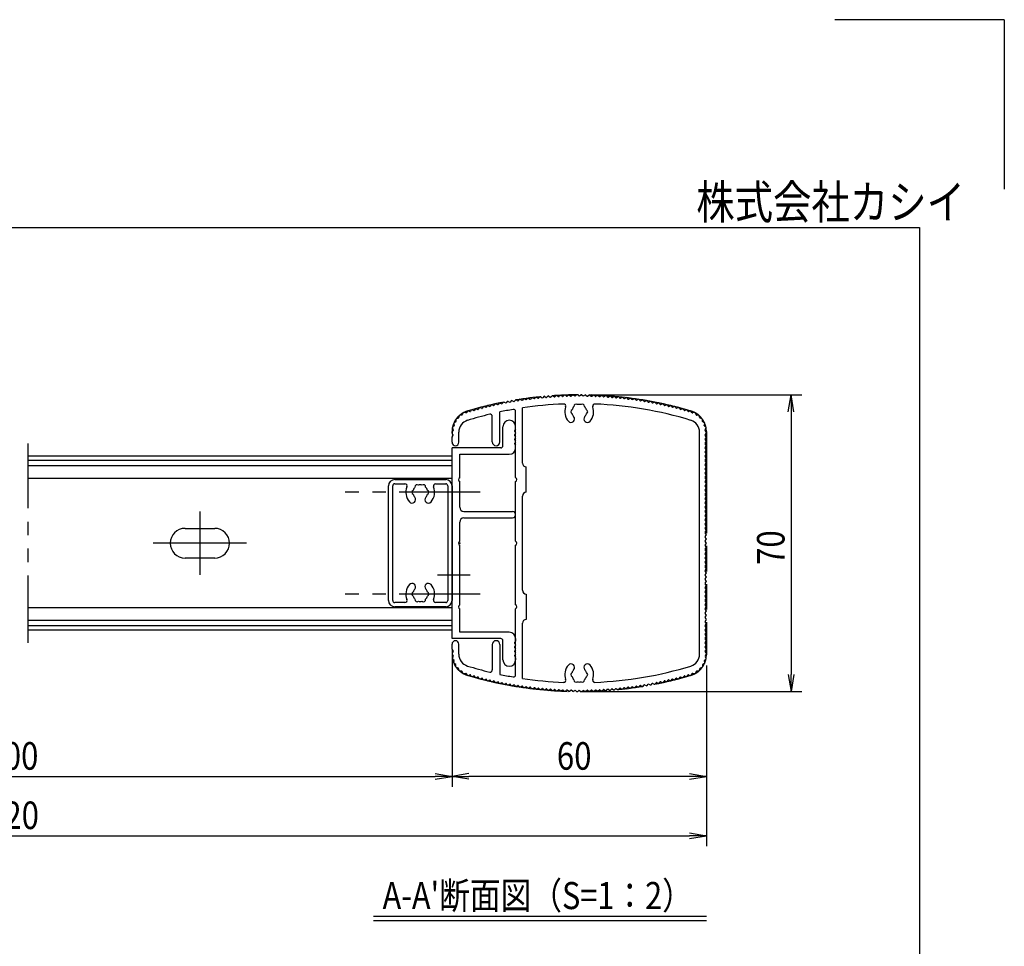
# Model space of a CAD drawing. Extents: x -22486 to 1175, y -5078 to 882.
# Drawn here: x -1148 to 1175, y -1303 to 882 of the extents above; entities that cross this region are included whole.
import ezdxf
from ezdxf.enums import TextEntityAlignment as Align

# ---------------------------------------------------------------- set-up
doc = ezdxf.new("R2010")
doc.units = 0
doc.header["$LTSCALE"] = 20
doc.header["$MEASUREMENT"] = 0
for name, pattern in [('AM_ISO09W050', [22.5, 12, -1.5, 3, -1.5, 3, -1.5]), ('CENTER2', [28.575, 19.05, -3.175, 3.175, -3.175]), ('PHANTOM2', [31.75, 15.875, -3.175, 3.175, -3.175, 3.175, -3.175])]:
    doc.linetypes.add(name, pattern=pattern)
for name, color, linetype in [('AM_0', 7, 'CONTINUOUS'), ('AM_11', 3, 'AM_ISO09W050'), ('AM_5', 3, 'CONTINUOUS'), ('AM_6', 2, 'CONTINUOUS'), ('AM_7', 4, 'CENTER2'), ('AM_BOR', 7, 'CONTINUOUS'), ('CONT_M_4', 4, 'CONTINUOUS'), ('CONT_S_2', 2, 'CONTINUOUS')]:
    doc.layers.add(name, color=color, linetype=linetype)
doc.styles.get("Standard").update_dxf_attribs({"font": 'romans.shx', "width": 0.83, "bigfont": 'extfont.shx'})

msp = doc.modelspace()

# ---------------------------------------------------------------- linework, layer by layer
at = {"layer": 'AM_0'}
for p, q in [((-16.6, -22.2), (-19, -25.1)), ((-14.2, -21.7), (-10.8, -23.4)), ((-7.1, -20.2), (-9.6, -23.1)), ((-4.7, -19.8), (-1.3, -21.5)), ((2.4, -18.4), (-0.1, -21.3)), ((4.8, -18), (8.2, -19.7)), ((11.9, -16.7), (9.4, -19.5)), ((14.4, -16.3), (17.7, -18.1)), ((21.5, -15.1), (18.9, -17.9)), ((23.9, -14.6), (27.2, -16.5)), ((31, -13.5), (28.4, -16.3)), ((33.5, -13.1), (36.8, -15)), ((40.6, -12.1), (38, -14.9)), ((43.1, -11.7), (46.3, -13.7)), ((50.2, -10.8), (47.5, -13.5)), ((52.6, -10.4), (55.9, -12.4)), ((59.8, -9.5), (57.1, -12.2)), ((62.3, -9.2), (65.5, -11.2)), ((69.4, -8.4), (66.7, -11.1)), ((71.9, -8.1), (75.1, -10.2)), ((79, -7.4), (76.3, -10)), ((81.5, -7.1), (84.7, -9.2)), ((88.7, -6.5), (85.9, -9.1)), ((91.1, -6.2), (94.3, -8.3)), ((98.3, -5.6), (95.5, -8.2)), ((100.8, -5.5), (103.9, -7.6)), ((108, -4.9), (105.2, -7.5)), ((110.5, -4.8), (113.6, -6.9)), ((117.6, -4.3), (114.8, -6.8)), ((120.1, -4.2), (123.2, -6.3)), ((127.3, -3.8), (124.4, -6.3)), ((129.8, -3.7), (132.9, -5.9)), ((137, -3.4), (134.1, -5.8)), ((139.5, -3.3), (142.5, -5.5)), ((146.6, -3), (143.7, -5.5)), ((149.1, -3), (152.2, -5.3)), ((156.3, -2.8), (153.4, -5.2)), ((158.8, -2.8), (161.8, -5.1)), ((166, -2.7), (163.1, -5.1)), ((168.5, -2.7), (171.5, -5)), ((172.7, -5), (175.7, -2.7)), ((178.2, -2.7), (181.1, -5.1)), ((182.4, -5.1), (185.4, -2.8)), ((187.9, -2.8), (190.8, -5.2)), ((192, -5.3), (195, -3)), ((197.5, -3), (200.4, -5.5)), ((201.7, -5.5), (204.7, -3.3)), ((207.2, -3.4), (210.1, -5.8)), ((211.3, -5.9), (214.4, -3.7)), ((216.9, -3.8), (219.7, -6.3)), ((221, -6.3), (224.1, -4.2)), ((226.6, -4.3), (229.4, -6.8)), ((230.6, -6.9), (233.7, -4.8)), ((236.2, -4.9), (239, -7.5)), ((240.3, -7.6), (243.4, -5.5)), ((245.9, -5.6), (248.6, -8.2)), ((249.9, -8.3), (253, -6.2)), ((255.5, -6.5), (258.3, -9.1)), ((259.5, -9.2), (262.7, -7.1)), ((265.2, -7.4), (267.9, -10)), ((269.1, -10.2), (272.3, -8.1)), ((274.8, -8.4), (277.5, -11.1)), ((278.7, -11.2), (281.9, -9.2)), ((284.4, -9.5), (287.1, -12.2)), ((288.3, -12.4), (291.5, -10.4)), ((294, -10.8), (296.6, -13.5)), ((297.9, -13.7), (301.1, -11.7)), ((303.6, -12.1), (306.2, -14.9)), ((307.4, -15), (310.7, -13.1)), ((313.2, -13.5), (315.7, -16.3)), ((317, -16.5), (320.3, -14.6)), ((322.7, -15.1), (325.3, -17.9)), ((326.5, -18.1), (329.8, -16.3)), ((332.3, -16.7), (334.8, -19.5)), ((336, -19.7), (339.4, -18)), ((341.8, -18.4), (344.3, -21.3)), ((345.5, -21.5), (348.9, -19.8)), ((351.3, -20.2), (353.8, -23.1)), ((355, -23.4), (358.4, -21.7)), ((360.8, -22.2), (363.2, -25.1)), ((-102.2, -45.5), (-104.2, -49.6)), ((-95.7, -45.1), (-100.1, -44.4)), ((-91.6, -41), (-94.7, -44.7)), ((-89.3, -40.4), (-85.8, -41.8)), ((-82.4, -38.4), (-84.6, -41.5)), ((-80, -37.7), (-76.5, -39.2)), ((-73.1, -35.8), (-75.3, -38.9)), ((-70.7, -35.1), (-67.2, -36.6)), ((-63.7, -33.3), (-66, -36.3)), ((-61.3, -32.6), (-57.9, -34.2)), ((-54.4, -30.9), (-56.7, -33.9)), ((-51.9, -30.2), (-48.5, -31.8)), ((-45, -28.5), (-47.3, -31.5)), ((-42.5, -28), (-39.1, -29.6)), ((-35.5, -26.3), (-37.9, -29.3)), ((-33.1, -25.8), (-29.7, -27.4)), ((-26.1, -24.2), (-28.5, -27.1)), ((-23.7, -23.7), (-20.3, -25.3)), ((-14.9, -113.3), (-14.9, -42.8)), ((22.1, -197.7), (22.1, -41.7)), ((38.1, -163.3), (38.1, -33.2)), ((364.4, -25.3), (367.8, -23.7)), ((370.3, -24.2), (372.7, -27.1)), ((373.9, -27.4), (377.3, -25.8)), ((379.7, -26.3), (382.1, -29.3)), ((383.3, -29.6), (386.7, -28)), ((389.1, -28.5), (391.5, -31.5)), ((392.7, -31.8), (396.1, -30.2)), ((398.5, -30.9), (400.8, -33.9)), ((402, -34.2), (405.5, -32.6)), ((407.9, -33.3), (410.2, -36.3)), ((411.4, -36.6), (414.9, -35.1)), ((417.3, -35.8), (419.5, -38.9)), ((420.7, -39.2), (424.2, -37.7)), ((426.6, -38.4), (428.8, -41.5)), ((430, -41.8), (433.5, -40.4)), ((438.9, -44.7), (435.8, -41)), ((444.3, -44.4), (439.8, -45.1)), ((448.4, -49.6), (446.4, -45.5)), ((-119.2, -66), (-123.1, -68.3)), ((-118.7, -60.5), (-118.7, -65.1)), ((-113, -57.3), (-117.3, -58.6)), ((-111.4, -52.1), (-112.3, -56.5)), ((-105, -50.2), (-109.5, -50.5)), ((-32.9, -113.3), (-32.9, -53.1)), ((453.7, -50.5), (449.2, -50.2)), ((456.5, -56.5), (455.5, -52.1)), ((461.5, -58.6), (457.2, -57.3)), ((462.9, -65.1), (462.9, -60.5)), ((467.3, -68.3), (463.4, -66)), ((-127.7, -91.3), (-124.9, -86.3)), ((-127, -81.3), (-124.9, -85.4)), ((-123.2, -75.8), (-126.5, -78.9)), ((-124, -70.5), (-123, -74.9)), ((-111.9, -114.3), (-111.9, -90.2)), ((-7.9, -122.5), (-7.9, -77.5)), ((21.7, -83.7), (19.3, -86.9)), ((19.3, -88.1), (21.7, -91.3)), ((22.1, -82.5), (22.1, -77.5)), ((456.1, -614.3), (456.1, -90.2)), ((467.1, -74.9), (468.2, -70.5)), ((470.7, -78.9), (467.4, -75.8)), ((469.1, -85.4), (471.2, -81.3)), ((471.9, -91.3), (469.1, -86.3)), ((-127.9, -114.3), (-127.9, -102.3)), ((-125.1, -96.7), (-127.5, -93.5)), ((-127.5, -101.1), (-125.1, -97.9)), ((21.7, -93.7), (19.3, -96.9)), ((19.3, -98.1), (21.7, -101.3)), ((21.7, -103.7), (19.3, -106.9)), ((19.3, -108.1), (21.7, -111.3)), ((21.7, -113.7), (19.3, -116.9)), ((469.3, -96.7), (471.7, -93.5)), ((471.7, -101.1), (469.3, -97.9)), ((469.3, -106.7), (471.7, -103.5)), ((471.7, -111.1), (469.3, -107.9)), ((469.3, -116.7), (471.7, -113.5)), ((-127.9, -577.5), (-127.9, -127.5)), ((-12.9, -127.5), (-127.9, -127.5)), ((19.3, -118.1), (21.7, -121.3)), ((22.1, -127.5), (22.1, -122.5)), ((471.7, -121.1), (469.3, -117.9)), ((469.3, -126.7), (471.7, -123.5)), ((471.7, -131.1), (469.3, -127.9)), ((469.3, -136.7), (471.7, -133.5)), ((471.7, -141.1), (469.3, -137.9)), ((-127.9, -147.3), (-1127.9, -147.3)), ((-127.9, -157.3), (-1127.9, -157.3)), ((-109.9, -142.5), (7.1, -142.5)), ((-109.9, -197.9), (-109.9, -142.5)), ((469.3, -146.7), (471.7, -143.5)), ((471.7, -151.1), (469.3, -147.9)), ((469.3, -156.7), (471.7, -153.5)), ((471.7, -161.1), (469.3, -157.9)), ((47.1, -232.3), (47.1, -172.3)), ((469.3, -166.7), (471.7, -163.5)), ((471.7, -171.1), (469.3, -167.9)), ((469.3, -176.7), (471.7, -173.5)), ((471.7, -181.1), (469.3, -177.9)), ((469.3, -186.7), (471.7, -183.5)), ((-262.9, -202.3), (-142.9, -202.3)), ((-109.9, -267.5), (-109.9, -207)), ((22.1, -347.7), (22.1, -206.8)), ((471.7, -191.1), (469.3, -187.9)), ((469.3, -196.7), (471.7, -193.5)), ((471.7, -201.1), (469.3, -197.9)), ((469.3, -206.7), (471.7, -203.5)), ((471.7, -211.1), (469.3, -207.9)), ((-277.9, -487.3), (-277.9, -217.3)), ((-267.9, -487.3), (-267.9, -217.3)), ((-262.9, -212.3), (-238.9, -212.3)), ((-166.9, -212.3), (-142.9, -212.3)), ((-137.9, -217.3), (-137.9, -487.3)), ((-127.9, -217.3), (-127.9, -487.3)), ((469.3, -216.7), (471.7, -213.5)), ((471.7, -221.1), (469.3, -217.9)), ((469.3, -226.7), (471.7, -223.5)), ((471.7, -231.1), (469.3, -227.9)), ((38.1, -463.3), (38.1, -241.3)), ((469.3, -236.7), (471.7, -233.5)), ((471.7, -241.1), (469.3, -237.9)), ((469.3, -246.7), (471.7, -243.5)), ((471.7, -251.1), (469.3, -247.9)), ((469.3, -256.7), (471.7, -253.5)), ((-99.9, -277.5), (14.6, -277.5)), ((471.7, -261.1), (469.3, -257.9)), ((469.3, -266.7), (471.7, -263.5)), ((471.7, -271.1), (469.3, -267.9)), ((469.3, -276.7), (471.7, -273.5)), ((471.7, -281.1), (469.3, -277.9)), ((-99.9, -292.5), (14.6, -292.5)), ((469.3, -286.7), (471.7, -283.5)), ((471.7, -291.1), (469.3, -287.9)), ((469.3, -296.7), (471.7, -293.5)), ((471.7, -301.1), (469.3, -297.9)), ((-757.9, -317.3), (-687.9, -317.3)), ((-109.9, -347.9), (-109.9, -302.5)), ((469.3, -306.7), (471.7, -303.5)), ((471.7, -311.1), (469.3, -307.9)), ((469.3, -316.7), (471.7, -313.5)), ((471.7, -321.1), (469.3, -317.9)), ((469.3, -326.7), (471.7, -323.5)), ((471.7, -331.1), (469.3, -327.9)), ((469.3, -336.7), (471.7, -333.5)), ((471.7, -341.1), (469.3, -337.9)), ((469.3, -346.7), (471.7, -343.5)), ((471.7, -351.1), (469.3, -347.9)), ((-109.9, -497.9), (-109.9, -357)), ((22.1, -497.7), (22.1, -356.8)), ((469.3, -356.7), (471.7, -353.5)), ((471.7, -361.1), (469.3, -357.9)), ((469.3, -366.7), (471.7, -363.5)), ((471.7, -371.1), (469.3, -367.9)), ((-687.9, -387.3), (-757.9, -387.3)), ((469.3, -376.7), (471.7, -373.5)), ((471.7, -381.1), (469.3, -377.9)), ((469.3, -386.7), (471.7, -383.5)), ((471.7, -391.1), (469.3, -387.9)), ((469.3, -396.7), (471.7, -393.5)), ((471.7, -401.1), (469.3, -397.9)), ((469.3, -406.7), (471.7, -403.5)), ((471.7, -411.1), (469.3, -407.9)), ((469.3, -416.7), (471.7, -413.5)), ((471.7, -421.1), (469.3, -417.9)), ((469.3, -426.7), (471.7, -423.5)), ((471.7, -431.1), (469.3, -427.9)), ((469.3, -436.7), (471.7, -433.5)), ((471.7, -441.1), (469.3, -437.9)), ((469.3, -446.7), (471.7, -443.5)), ((471.7, -451.1), (469.3, -447.9)), ((469.3, -456.7), (471.7, -453.5)), ((471.7, -461.1), (469.3, -457.9)), ((469.3, -466.7), (471.7, -463.5)), ((47.1, -472.3), (47.1, -532.3)), ((471.7, -471.1), (469.3, -467.9)), ((469.3, -476.7), (471.7, -473.5)), ((471.7, -481.1), (469.3, -477.9)), ((469.3, -486.7), (471.7, -483.5)), ((-238.9, -492.3), (-262.9, -492.3)), ((-142.9, -502.3), (-262.9, -502.3)), ((-142.9, -492.3), (-166.9, -492.3)), ((-109.9, -562.5), (-109.9, -507)), ((22.1, -662.8), (22.1, -506.8)), ((471.7, -491.1), (469.3, -487.9)), ((469.3, -496.7), (471.7, -493.5)), ((471.7, -501.1), (469.3, -497.9)), ((469.3, -506.7), (471.7, -503.5)), ((471.7, -511.1), (469.3, -507.9)), ((469.3, -516.7), (471.7, -513.5)), ((471.7, -521.1), (469.3, -517.9)), ((469.3, -526.7), (471.7, -523.5)), ((471.7, -531.1), (469.3, -527.9)), ((469.3, -536.7), (471.7, -533.5)), ((-127.9, -547.3), (-1127.9, -547.3)), ((-127.9, -557.3), (-1127.9, -557.3)), ((38.1, -671.3), (38.1, -541.3)), ((471.7, -541.1), (469.3, -537.9)), ((469.3, -546.7), (471.7, -543.5)), ((471.7, -551.1), (469.3, -547.9)), ((469.3, -556.7), (471.7, -553.5)), ((-12.9, -577.5), (-127.9, -577.5)), ((7.1, -562.5), (-109.9, -562.5)), ((22.1, -577.5), (22.1, -582.5)), ((471.7, -561.1), (469.3, -557.9)), ((469.3, -566.7), (471.7, -563.5)), ((471.7, -571.1), (469.3, -567.9)), ((469.3, -576.7), (471.7, -573.5)), ((471.7, -581.1), (469.3, -577.9)), ((-127.9, -602.3), (-127.9, -590.3)), ((-127.5, -603.5), (-125.1, -606.7)), ((-111.9, -614.3), (-111.9, -590.3)), ((-32.9, -591.3), (-32.9, -651.4)), ((-14.9, -591.3), (-14.9, -661.7)), ((-7.9, -627.5), (-7.9, -582.5)), ((21.7, -583.7), (19.3, -586.9)), ((19.3, -588.1), (21.7, -591.3)), ((21.7, -593.7), (19.3, -596.9)), ((19.3, -598.1), (21.7, -601.3)), ((21.7, -603.7), (19.3, -606.9)), ((469.3, -586.7), (471.7, -583.5)), ((471.7, -591.1), (469.3, -587.9)), ((469.3, -596.7), (471.7, -593.5)), ((471.7, -601.1), (469.3, -597.9)), ((469.3, -606.7), (471.7, -603.5)), ((-127.7, -613.2), (-124.9, -618.2)), ((-125.1, -607.9), (-127.5, -611.1)), ((-127, -623.2), (-124.9, -619.2)), ((-123.2, -628.7), (-126.5, -625.6)), ((19.3, -608.1), (21.7, -611.3)), ((21.7, -613.7), (19.3, -616.9)), ((19.3, -618.1), (21.7, -621.3)), ((22.1, -622.5), (22.1, -627.5)), ((470.7, -625.6), (467.4, -628.7)), ((471.9, -613.2), (469.1, -618.2)), ((469.1, -619.2), (471.2, -623.2)), ((471.7, -611.1), (469.3, -607.9)), ((-124, -634.1), (-123, -629.7)), ((-119.2, -638.6), (-123.1, -636.3)), ((-118.7, -644), (-118.7, -639.4)), ((-113, -647.3), (-117.3, -645.9)), ((-111.4, -652.4), (-112.3, -648)), ((456.5, -648), (455.5, -652.4)), ((461.5, -645.9), (457.2, -647.3)), ((462.9, -639.4), (462.9, -644)), ((467.3, -636.3), (463.4, -638.6)), ((467.1, -629.7), (468.2, -634.1)), ((-105, -654.3), (-109.5, -654)), ((-102.2, -659), (-104.2, -654.9)), ((-95.7, -659.5), (-100.1, -660.1)), ((-91.6, -663.5), (-94.7, -659.8)), ((-89.3, -664.1), (-85.8, -662.7)), ((-82.4, -666.1), (-84.6, -663)), ((-80, -666.8), (-76.5, -665.3)), ((-73.1, -668.7), (-75.3, -665.7)), ((-70.7, -669.4), (-67.2, -667.9)), ((-63.7, -671.2), (-66, -668.2)), ((-61.3, -671.9), (-57.9, -670.4)), ((-54.4, -673.7), (-56.7, -670.7)), ((-51.9, -674.3), (-48.5, -672.7)), ((-45, -676), (-47.3, -673)), ((389.1, -676), (391.5, -673)), ((392.7, -672.7), (396.1, -674.3)), ((398.5, -673.7), (400.8, -670.7)), ((402, -670.4), (405.5, -671.9)), ((407.9, -671.2), (410.2, -668.2)), ((411.4, -667.9), (414.9, -669.4)), ((417.3, -668.7), (419.5, -665.7)), ((420.7, -665.3), (424.2, -666.8)), ((426.6, -666.1), (428.8, -663)), ((430, -662.7), (433.5, -664.1)), ((438.9, -659.8), (435.8, -663.5)), ((444.3, -660.1), (439.8, -659.5)), ((448.4, -654.9), (446.4, -659)), ((453.7, -654), (449.2, -654.3)), ((-42.5, -676.6), (-39.1, -675)), ((-35.5, -678.2), (-37.9, -675.3)), ((-33.1, -678.8), (-29.7, -677.1)), ((-26.1, -680.3), (-28.5, -677.4)), ((-23.7, -680.9), (-20.3, -679.2)), ((-16.6, -682.4), (-19, -679.5)), ((-14.2, -682.9), (-10.8, -681.2)), ((-7.1, -684.3), (-9.6, -681.4)), ((-4.7, -684.8), (-1.3, -683)), ((2.4, -686.1), (-0.1, -683.3)), ((4.8, -686.6), (8.2, -684.8)), ((11.9, -687.8), (9.4, -685)), ((14.4, -688.3), (17.7, -686.5)), ((21.5, -689.5), (18.9, -686.7)), ((23.9, -689.9), (27.2, -688)), ((31, -691), (28.4, -688.2)), ((33.5, -691.4), (36.8, -689.5)), ((40.6, -692.4), (38, -689.7)), ((43.1, -692.8), (46.3, -690.9)), ((50.2, -693.8), (47.5, -691)), ((52.6, -694.1), (55.9, -692.1)), ((59.8, -695), (57.1, -692.3)), ((62.3, -695.3), (65.5, -693.3)), ((69.4, -696.1), (66.7, -693.4)), ((71.9, -696.4), (75.1, -694.4)), ((79, -697.1), (76.3, -694.5)), ((81.5, -697.4), (84.7, -695.3)), ((88.7, -698.1), (85.9, -695.4)), ((91.1, -698.3), (94.3, -696.2)), ((98.3, -698.9), (95.5, -696.3)), ((245.9, -698.9), (248.6, -696.3)), ((249.9, -696.2), (253, -698.3)), ((255.5, -698.1), (258.3, -695.4)), ((259.5, -695.3), (262.7, -697.4)), ((265.2, -697.1), (267.9, -694.5)), ((269.1, -694.4), (272.3, -696.4)), ((274.8, -696.1), (277.5, -693.4)), ((278.7, -693.3), (281.9, -695.3)), ((284.4, -695), (287.1, -692.3)), ((288.3, -692.1), (291.5, -694.1)), ((294, -693.8), (296.6, -691)), ((297.9, -690.9), (301.1, -692.8)), ((303.6, -692.4), (306.2, -689.7)), ((307.4, -689.5), (310.7, -691.4)), ((313.2, -691), (315.7, -688.2)), ((317, -688), (320.3, -689.9)), ((322.7, -689.5), (325.3, -686.7)), ((326.5, -686.5), (329.8, -688.3)), ((332.3, -687.8), (334.8, -685)), ((336, -684.8), (339.4, -686.6)), ((341.8, -686.1), (344.3, -683.3)), ((345.5, -683), (348.9, -684.8)), ((351.3, -684.3), (353.8, -681.4)), ((355, -681.2), (358.4, -682.9)), ((360.8, -682.4), (363.2, -679.5)), ((364.4, -679.2), (367.8, -680.9)), ((370.3, -680.3), (372.7, -677.4)), ((373.9, -677.1), (377.3, -678.8)), ((379.7, -678.2), (382.1, -675.3)), ((383.3, -675), (386.7, -676.6)), ((100.8, -699.1), (103.9, -697)), ((108, -699.6), (105.2, -697)), ((110.5, -699.8), (113.6, -697.6)), ((117.6, -700.2), (114.8, -697.7)), ((120.1, -700.4), (123.2, -698.2)), ((127.3, -700.7), (124.4, -698.2)), ((129.8, -700.9), (132.9, -698.6)), ((137, -701.2), (134.1, -698.7)), ((139.5, -701.3), (142.5, -699)), ((146.6, -701.5), (143.7, -699)), ((149.1, -701.5), (152.2, -699.3)), ((156.3, -701.7), (153.4, -699.3)), ((158.8, -701.7), (161.8, -699.4)), ((166, -701.8), (163.1, -699.4)), ((168.5, -701.8), (171.5, -699.5)), ((172.7, -699.5), (175.7, -701.8)), ((178.2, -701.8), (181.1, -699.4)), ((182.4, -699.4), (185.4, -701.7)), ((187.9, -701.7), (190.8, -699.3)), ((192, -699.3), (195, -701.5)), ((197.5, -701.5), (200.4, -699)), ((201.7, -699), (204.7, -701.3)), ((207.2, -701.2), (210.1, -698.7)), ((211.3, -698.6), (214.4, -700.9)), ((216.9, -700.7), (219.7, -698.2)), ((221, -698.2), (224.1, -700.4)), ((226.6, -700.2), (229.4, -697.7)), ((230.6, -697.6), (233.7, -699.8)), ((236.2, -699.6), (239, -697)), ((240.3, -697), (243.4, -699.1))]:
    msp.add_line(p, q, dxfattribs=at)
for centre, radius, start, end in [((-15.1, -23.4), 2, 63.1786, 140.2214), ((-10.3, -22.5), 1, 243.1786, 319.6214), ((-5.6, -21.5), 2, 62.5786, 139.6214), ((-0.9, -20.6), 1, 242.5786, 319.0214), ((3.9, -19.7), 2, 61.9786, 139.0214), ((8.6, -18.9), 1, 241.9786, 318.4214), ((13.4, -18), 2, 61.3786, 138.4214), ((18.2, -17.2), 1, 241.3786, 317.8214), ((22.9, -16.4), 2, 60.7786, 137.8214), ((27.7, -15.6), 1, 240.7786, 317.2214), ((32.5, -14.9), 2, 60.1786, 137.2214), ((37.3, -14.2), 1, 240.1786, 316.6214), ((42, -13.5), 2, 59.5786, 136.6214), ((46.8, -12.8), 1, 239.5786, 316.0214), ((51.6, -12.2), 2, 58.9786, 136.0214), ((56.4, -11.5), 1, 238.9786, 315.4214), ((61.2, -10.9), 2, 58.3786, 135.4214), ((66, -10.4), 1, 238.3786, 314.8214), ((70.8, -9.8), 2, 57.7786, 134.8214), ((75.6, -9.3), 1, 237.7786, 314.2214), ((80.4, -8.8), 2, 57.1786, 134.2214), ((85.2, -8.4), 1, 237.1786, 313.6214), ((90, -7.9), 2, 56.5786, 133.6214), ((94.9, -7.5), 1, 236.5786, 313.0214), ((99.7, -7.1), 2, 55.9786, 133.0214), ((104.5, -6.7), 1, 235.9786, 312.4214), ((109.3, -6.4), 2, 55.3786, 132.4214), ((114.1, -6.1), 1, 235.3786, 311.8214), ((119, -5.8), 2, 54.7786, 131.8214), ((123.8, -5.5), 1, 234.7786, 311.2214), ((128.6, -5.3), 2, 54.1786, 131.2214), ((133.4, -5.1), 1, 234.1786, 310.6214), ((138.3, -4.9), 2, 53.5786, 130.6214), ((143.1, -4.7), 1, 233.5786, 310.0214), ((147.9, -4.6), 2, 52.9786, 130.0214), ((152.8, -4.5), 1, 232.9786, 309.4214), ((157.6, -4.4), 2, 52.3786, 129.4214), ((162.4, -4.3), 1, 232.3786, 308.8214), ((167.3, -4.3), 2, 51.7786, 128.8214), ((172.1, -4.3), 1, 231.7786, 308.2214), ((176.9, -4.3), 2, 51.1786, 128.2214), ((181.8, -4.3), 1, 231.1786, 307.6214), ((186.6, -4.4), 2, 50.5786, 127.6214), ((191.4, -4.5), 1, 230.5786, 307.0214), ((196.3, -4.6), 2, 49.9786, 127.0214), ((201.1, -4.7), 1, 229.9786, 306.4214), ((205.9, -4.9), 2, 49.3786, 126.4214), ((210.7, -5.1), 1, 229.3786, 305.8214), ((215.6, -5.3), 2, 48.7786, 125.8214), ((220.4, -5.5), 1, 228.7786, 305.2214), ((225.2, -5.8), 2, 48.1786, 125.2214), ((230, -6.1), 1, 228.1786, 304.6214), ((234.9, -6.4), 2, 47.5786, 124.6214), ((239.7, -6.7), 1, 227.5786, 304.0214), ((244.5, -7.1), 2, 46.9786, 124.0214), ((249.3, -7.5), 1, 226.9786, 303.4214), ((254.1, -7.9), 2, 46.3786, 123.4214), ((259, -8.4), 1, 226.3786, 302.8214), ((263.8, -8.8), 2, 45.7786, 122.8214), ((268.6, -9.3), 1, 225.7786, 302.2214), ((273.4, -9.8), 2, 45.1786, 122.2214), ((278.2, -10.4), 1, 225.1786, 301.6214), ((283, -10.9), 2, 44.5786, 121.6214), ((287.8, -11.5), 1, 224.5786, 301.0214), ((292.6, -12.2), 2, 43.9786, 121.0214), ((297.4, -12.8), 1, 223.9786, 300.4214), ((302.1, -13.5), 2, 43.3786, 120.4214), ((306.9, -14.2), 1, 223.3786, 299.8214), ((311.7, -14.9), 2, 42.7786, 119.8214), ((316.5, -15.6), 1, 222.7786, 299.2214), ((321.3, -16.4), 2, 42.1786, 119.2214), ((326, -17.2), 1, 222.1786, 298.6214), ((330.8, -18), 2, 41.5786, 118.6214), ((335.5, -18.9), 1, 221.5786, 298.0214), ((340.3, -19.7), 2, 40.9786, 118.0214), ((345, -20.6), 1, 220.9786, 297.4214), ((349.8, -21.5), 2, 40.3786, 117.4214), ((354.5, -22.5), 1, 220.3786, 296.8214), ((359.3, -23.4), 2, 39.7786, 116.8214), ((-100.4, -46.4), 2, 81.2995, 154.7005), ((-95.5, -44.1), 1, 261.2995, 319.865), ((-90.1, -42.3), 2, 67.9786, 139.865), ((-85.4, -40.9), 1, 247.9786, 324.4214), ((-80.8, -39.6), 2, 67.3786, 144.4214), ((-76.1, -38.3), 1, 247.3786, 323.8214), ((-71.5, -37), 2, 66.7786, 143.8214), ((-66.8, -35.7), 1, 246.7786, 323.2214), ((-62.1, -34.5), 2, 66.1786, 143.2214), ((-57.4, -33.3), 1, 246.1786, 322.6214), ((-52.8, -32.1), 2, 65.5786, 142.6214), ((-48.1, -30.9), 1, 245.5786, 322.0214), ((-43.4, -29.8), 2, 64.9786, 142.0214), ((-38.7, -28.6), 1, 244.9786, 321.4214), ((-34, -27.6), 2, 64.3786, 141.4214), ((-29.3, -26.5), 1, 244.3786, 320.8214), ((-24.5, -25.4), 2, 63.7786, 140.8214), ((-19.8, -24.4), 1, 243.7786, 320.2214), ((172.1, -927.3), 904, 99.9282, 101.9383), ((17.1, -41.7), 5, 0, 99.9282), ((172.1, -927.3), 904, 92.3383, 98.5244), ((135.4, -29), 5, 340.1365, 92.3383), ((172.1, -42.3), 34, 160.1365, 221.3136), ((157.1, -42.3), 5, 112.0243, 247.9757), ((172.1, -42.3), 17.5, 135.3589, 164.6411), ((164.6, -29.3), 5, 52.0243, 187.9757), ((172.1, -42.3), 17.5, 75.3589, 104.6411), ((179.6, -29.3), 5, 352.0243, 127.9757), ((172.1, -42.3), 17.5, 15.3589, 44.6411), ((187.1, -42.3), 5, 292.0243, 67.9757), ((172.1, -42.3), 34, 318.6864, 19.8635), ((208.8, -29), 5, 87.6617, 199.8635), ((172.1, -927.3), 904, 73.0565, 87.6617), ((364, -24.4), 1, 219.7786, 296.2214), ((368.7, -25.4), 2, 39.1786, 116.2214), ((373.4, -26.5), 1, 219.1786, 295.6214), ((378.2, -27.6), 2, 38.5786, 115.6214), ((382.9, -28.6), 1, 218.5786, 295.0214), ((387.6, -29.8), 2, 37.9786, 115.0214), ((392.3, -30.9), 1, 217.9786, 294.4214), ((396.9, -32.1), 2, 37.3786, 114.4214), ((401.6, -33.3), 1, 217.3786, 293.8214), ((406.3, -34.5), 2, 36.7786, 113.8214), ((411, -35.7), 1, 216.7786, 293.2214), ((415.6, -37), 2, 36.1786, 113.2214), ((420.3, -38.3), 1, 216.1786, 292.6214), ((425, -39.6), 2, 35.5786, 112.6214), ((429.6, -40.9), 1, 215.5786, 292.0214), ((434.2, -42.3), 2, 40.135, 112.0214), ((439.7, -44.1), 1, 220.135, 278.7005), ((444.6, -46.4), 2, 25.2995, 98.7005), ((-122.1, -70), 2, 120.2995, 193.7005), ((-119.7, -65.1), 1, 300.2995, 0.7005), ((-116.7, -60.5), 2, 107.2995, 180.7005), ((-113.3, -56.3), 1, 287.2995, 347.7005), ((-82.9, -90.2), 29, 106.9435, 180), ((-109.4, -52.5), 2, 94.2995, 167.7005), ((-105.1, -49.2), 1, 274.2995, 334.7005), ((172.1, -927.3), 904, 103.5087, 106.9435), ((-37.9, -53.1), 5, 0, 103.5087), ((7.1, -77.5), 15, 0, 180), ((152.8, -59.3), 8.25, 221.3136, 41.3136), ((172.1, -42.3), 17.5, 195.3589, 221.3136), ((191.4, -59.3), 8.25, 138.6864, 318.6864), ((172.1, -42.3), 17.5, 318.6864, 344.6411), ((427.1, -90.2), 29, 0, 73.0565), ((449.3, -49.2), 1, 205.2995, 265.7005), ((453.6, -52.5), 2, 12.2995, 85.7005), ((457.5, -56.3), 1, 192.2995, 252.7005), ((460.9, -60.5), 2, 359.2995, 72.7005), ((463.9, -65.1), 1, 179.2995, 239.7005), ((466.3, -70), 2, 346.2995, 59.7005), ((-125.9, -92.3), 2, 151.5178, 216.8699), ((-125.2, -80.4), 2, 133.2995, 206.7005), ((-125.8, -85.8), 1, 331.5178, 26.7005), ((-123.9, -75.1), 1, 313.2995, 13.7005), ((20.1, -87.5), 1, 143.1301, 216.8699), ((20.1, -82.5), 2, 323.1301, 0), ((20.1, -92.5), 2, 323.1301, 36.8699), ((468.1, -75.1), 1, 166.2995, 226.7005), ((470, -85.8), 1, 153.2995, 208.4822), ((469.4, -80.4), 2, 333.2995, 46.7005), ((470.1, -92.3), 2, 323.1301, 28.4822), ((-125.9, -102.3), 2, 143.1301, 180), ((-119.9, -114.3), 8, 180, 0), ((-125.9, -97.3), 1, 323.1301, 36.8699), ((-23.9, -113.3), 9, 180, 0), ((20.1, -97.5), 1, 143.1301, 216.8699), ((20.1, -107.5), 1, 143.1301, 216.8699), ((20.1, -102.5), 2, 323.1301, 36.8699), ((20.1, -112.5), 2, 323.1301, 36.8699), ((470.1, -97.3), 1, 143.1301, 216.8699), ((470.1, -107.3), 1, 143.1301, 216.8699), ((470.1, -102.3), 2, 323.1301, 36.8699), ((470.1, -112.3), 2, 323.1301, 36.8699), ((-12.9, -122.5), 5, 270, 0), ((7.1, -127.5), 15, 270, 0), ((20.1, -117.5), 1, 143.1301, 216.8699), ((20.1, -122.5), 2, 0, 36.8699), ((470.1, -117.3), 1, 143.1301, 216.8699), ((470.1, -127.3), 1, 143.1301, 216.8699), ((470.1, -137.3), 1, 143.1301, 216.8699), ((470.1, -122.3), 2, 323.1301, 36.8699), ((470.1, -132.3), 2, 323.1301, 36.8699), ((470.1, -147.3), 1, 143.1301, 216.8699), ((470.1, -157.3), 1, 143.1301, 216.8699), ((470.1, -142.3), 2, 323.1301, 36.8699), ((470.1, -152.3), 2, 323.1301, 36.8699), ((470.1, -162.3), 2, 323.1301, 36.8699), ((47.1, -163.3), 9, 180, 270), ((470.1, -167.3), 1, 143.1301, 216.8699), ((470.1, -177.3), 1, 143.1301, 216.8699), ((470.1, -172.3), 2, 323.1301, 36.8699), ((470.1, -182.3), 2, 323.1301, 36.8699), ((-262.9, -217.3), 15, 90, 180), ((-142.9, -217.3), 15, 0, 90), ((-107.9, -202.5), 5, 113.5782, 246.4218), ((20.1, -202.3), 5, 293.5782, 66.4218), ((470.1, -187.3), 1, 143.1301, 216.8699), ((470.1, -197.3), 1, 143.1301, 216.8699), ((470.1, -207.3), 1, 143.1301, 216.8699), ((470.1, -192.3), 2, 323.1301, 36.8699), ((470.1, -202.3), 2, 323.1301, 36.8699), ((-262.9, -217.3), 5, 90, 180), ((-238.9, -217.3), 5, 337.3801, 90), ((-202.9, -232.3), 34, 157.3801, 221.3136), ((-217.9, -232.3), 5, 112.0243, 247.9757), ((-202.9, -232.3), 17.5, 135.3589, 164.6411), ((-210.4, -219.3), 5, 52.0243, 187.9757), ((-202.9, -232.3), 17.5, 75.3589, 104.6411), ((-195.4, -219.3), 5, 352.0243, 127.9757), ((-202.9, -232.3), 17.5, 15.3589, 44.6411), ((-187.9, -232.3), 5, 292.0243, 67.9757), ((-202.9, -232.3), 34, 318.6864, 22.6199), ((-166.9, -217.3), 5, 90, 202.6199), ((-142.9, -217.3), 5, 0, 90), ((47.1, -241.3), 9, 90, 180), ((470.1, -217.3), 1, 143.1301, 216.8699), ((470.1, -227.3), 1, 143.1301, 216.8699), ((470.1, -212.3), 2, 323.1301, 36.8699), ((470.1, -222.3), 2, 323.1301, 36.8699), ((470.1, -232.3), 2, 323.1301, 36.8699), ((-222.2, -249.3), 8.25, 221.3136, 41.3136), ((-202.9, -232.3), 17.5, 195.3589, 221.3136), ((-183.6, -249.3), 8.25, 138.6864, 318.6864), ((-202.9, -232.3), 17.5, 318.6864, 344.6411), ((470.1, -237.3), 1, 143.1301, 216.8699), ((470.1, -247.3), 1, 143.1301, 216.8699), ((470.1, -242.3), 2, 323.1301, 36.8699), ((470.1, -252.3), 2, 323.1301, 36.8699), ((-99.9, -267.5), 10, 180, 270), ((14.6, -285), 7.5, 270, 90), ((470.1, -257.3), 1, 143.1301, 216.8699), ((470.1, -267.3), 1, 143.1301, 216.8699), ((470.1, -277.3), 1, 143.1301, 216.8699), ((470.1, -262.3), 2, 323.1301, 36.8699), ((470.1, -272.3), 2, 323.1301, 36.8699), ((-99.9, -302.5), 10, 90, 180), ((470.1, -287.3), 1, 143.1301, 216.8699), ((470.1, -297.3), 1, 143.1301, 216.8699), ((470.1, -282.3), 2, 323.1301, 36.8699), ((470.1, -292.3), 2, 323.1301, 36.8699), ((470.1, -302.3), 2, 323.1301, 36.8699), ((-757.9, -352.3), 35, 90, 270), ((-687.9, -352.3), 35, 270, 90), ((470.1, -307.3), 1, 143.1301, 216.8699), ((470.1, -317.3), 1, 143.1301, 216.8699), ((470.1, -312.3), 2, 323.1301, 36.8699), ((470.1, -322.3), 2, 323.1301, 36.8699), ((-107.9, -352.5), 5, 113.5782, 246.4218), ((20.1, -352.3), 5, 293.5782, 66.4218), ((470.1, -327.3), 1, 143.1301, 216.8699), ((470.1, -337.3), 1, 143.1301, 216.8699), ((470.1, -347.3), 1, 143.1301, 216.8699), ((470.1, -332.3), 2, 323.1301, 36.8699), ((470.1, -342.3), 2, 323.1301, 36.8699), ((470.1, -357.3), 1, 143.1301, 216.8699), ((470.1, -367.3), 1, 143.1301, 216.8699), ((470.1, -352.3), 2, 323.1301, 36.8699), ((470.1, -362.3), 2, 323.1301, 36.8699), ((470.1, -372.3), 2, 323.1301, 36.8699), ((470.1, -377.3), 1, 143.1301, 216.8699), ((470.1, -387.3), 1, 143.1301, 216.8699), ((470.1, -382.3), 2, 323.1301, 36.8699), ((470.1, -392.3), 2, 323.1301, 36.8699), ((470.1, -397.3), 1, 143.1301, 216.8699), ((470.1, -407.3), 1, 143.1301, 216.8699), ((470.1, -417.3), 1, 143.1301, 216.8699), ((470.1, -402.3), 2, 323.1301, 36.8699), ((470.1, -412.3), 2, 323.1301, 36.8699), ((470.1, -427.3), 1, 143.1301, 216.8699), ((470.1, -437.3), 1, 143.1301, 216.8699), ((470.1, -422.3), 2, 323.1301, 36.8699), ((470.1, -432.3), 2, 323.1301, 36.8699), ((470.1, -442.3), 2, 323.1301, 36.8699), ((-202.9, -472.3), 34, 138.6864, 202.6199), ((-222.2, -455.3), 8.25, 318.6864, 138.6864), ((-202.9, -472.3), 17.5, 138.6864, 164.6411), ((-183.6, -455.3), 8.25, 41.3136, 221.3136), ((-202.9, -472.3), 17.5, 15.3589, 41.3136), ((-202.9, -472.3), 34, 337.3801, 41.3136), ((47.1, -463.3), 9, 180, 270), ((470.1, -447.3), 1, 143.1301, 216.8699), ((470.1, -457.3), 1, 143.1301, 216.8699), ((470.1, -452.3), 2, 323.1301, 36.8699), ((470.1, -462.3), 2, 323.1301, 36.8699), ((-262.9, -487.3), 15, 180, 270), ((-262.9, -487.3), 5, 180, 270), ((-238.9, -487.3), 5, 270, 22.6199), ((-217.9, -472.3), 5, 112.0243, 247.9757), ((-202.9, -472.3), 17.5, 195.3589, 224.6411), ((-210.4, -485.3), 5, 172.0243, 307.9757), ((-195.4, -485.3), 5, 232.0243, 7.9757), ((-202.9, -472.3), 17.5, 315.3589, 344.6411), ((-187.9, -472.3), 5, 292.0243, 67.9757), ((-166.9, -487.3), 5, 157.3801, 270), ((-142.9, -487.3), 15, 270, 0), ((-142.9, -487.3), 5, 270, 0), ((470.1, -467.3), 1, 143.1301, 216.8699), ((470.1, -477.3), 1, 143.1301, 216.8699), ((470.1, -487.3), 1, 143.1301, 216.8699), ((470.1, -472.3), 2, 323.1301, 36.8699), ((470.1, -482.3), 2, 323.1301, 36.8699), ((-202.9, -472.3), 17.5, 255.3589, 284.6411), ((-107.9, -502.5), 5, 113.5782, 246.4218), ((20.1, -502.3), 5, 293.5782, 66.4218), ((470.1, -497.3), 1, 143.1301, 216.8699), ((470.1, -507.3), 1, 143.1301, 216.8699), ((470.1, -492.3), 2, 323.1301, 36.8699), ((470.1, -502.3), 2, 323.1301, 36.8699), ((47.1, -541.3), 9, 90, 180), ((470.1, -517.3), 1, 143.1301, 216.8699), ((470.1, -527.3), 1, 143.1301, 216.8699), ((470.1, -512.3), 2, 323.1301, 36.8699), ((470.1, -522.3), 2, 323.1301, 36.8699), ((470.1, -532.3), 2, 323.1301, 36.8699), ((470.1, -537.3), 1, 143.1301, 216.8699), ((470.1, -547.3), 1, 143.1301, 216.8699), ((470.1, -557.3), 1, 143.1301, 216.8699), ((470.1, -542.3), 2, 323.1301, 36.8699), ((470.1, -552.3), 2, 323.1301, 36.8699), ((-12.9, -582.5), 5, 0, 90), ((7.1, -577.5), 15, 0, 90), ((470.1, -567.3), 1, 143.1301, 216.8699), ((470.1, -577.3), 1, 143.1301, 216.8699), ((470.1, -562.3), 2, 323.1301, 36.8699), ((470.1, -572.3), 2, 323.1301, 36.8699), ((-119.9, -590.3), 8, 0, 180), ((-125.9, -602.3), 2, 180, 216.8699), ((-23.9, -591.3), 9, 0, 180), ((20.1, -587.5), 1, 143.1301, 216.8699), ((20.1, -597.5), 1, 143.1301, 216.8699), ((20.1, -582.5), 2, 323.1301, 0), ((20.1, -592.5), 2, 323.1301, 36.8699), ((20.1, -602.5), 2, 323.1301, 36.8699), ((470.1, -587.3), 1, 143.1301, 216.8699), ((470.1, -597.3), 1, 143.1301, 216.8699), ((470.1, -582.3), 2, 323.1301, 36.8699), ((470.1, -592.3), 2, 323.1301, 36.8699), ((470.1, -602.3), 2, 323.1301, 36.8699), ((-125.9, -612.3), 2, 143.1301, 208.4822), ((-125.2, -624.1), 2, 153.2995, 226.7005), ((-125.9, -607.3), 1, 323.1301, 36.8699), ((-125.8, -618.7), 1, 333.2995, 28.4822), ((-82.9, -614.3), 29, 180, 253.0565), ((20.1, -607.5), 1, 143.1301, 216.8699), ((20.1, -617.5), 1, 143.1301, 216.8699), ((20.1, -612.5), 2, 323.1301, 36.8699), ((20.1, -622.5), 2, 0, 36.8699), ((427.1, -614.3), 29, 286.9435, 0), ((470, -618.7), 1, 151.5178, 206.7005), ((470.1, -607.3), 1, 143.1301, 216.8699), ((469.4, -624.1), 2, 313.2995, 26.7005), ((470.1, -612.3), 2, 331.5178, 36.8699), ((-122.1, -634.5), 2, 166.2995, 239.7005), ((-123.9, -629.4), 1, 346.2995, 46.7005), ((-119.7, -639.4), 1, 359.2995, 59.7005), ((-116.7, -644), 2, 179.2995, 252.7005), ((-113.3, -648.2), 1, 12.2995, 72.7005), ((172.1, 222.7), 904, 253.0565, 256.4913), ((7.1, -627.5), 15, 180, 0), ((172.1, -662.3), 34, 138.6864, 199.8635), ((152.8, -645.3), 8.25, 318.6864, 138.6864), ((191.4, -645.3), 8.25, 41.3136, 221.3136), ((172.1, -662.3), 34, 340.1365, 41.3136), ((172.1, 222.7), 904, 272.3383, 286.9435), ((457.5, -648.2), 1, 107.2995, 167.7005), ((460.9, -644), 2, 287.2995, 0.7005), ((463.9, -639.4), 1, 120.2995, 180.7005), ((468.1, -629.4), 1, 133.2995, 193.7005), ((466.3, -634.5), 2, 300.2995, 13.7005), ((-109.4, -652), 2, 192.2995, 265.7005), ((-105.1, -655.3), 1, 25.2995, 85.7005), ((-100.4, -658.2), 2, 205.2995, 278.7005), ((-95.5, -660.4), 1, 40.135, 98.7005), ((-90.1, -662.3), 2, 220.135, 292.0214), ((-85.4, -663.6), 1, 35.5786, 112.0214), ((-80.8, -665), 2, 215.5786, 292.6214), ((-76.1, -666.3), 1, 36.1786, 112.6214), ((-71.5, -667.5), 2, 216.1786, 293.2214), ((-66.8, -668.8), 1, 36.7786, 113.2214), ((-62.1, -670.1), 2, 216.7786, 293.8214), ((-57.4, -671.3), 1, 37.3786, 113.8214), ((-48.1, -673.6), 1, 37.9786, 114.4214), ((-37.9, -651.4), 5, 256.4913, 0), ((172.1, 222.7), 904, 258.0617, 260.0718), ((17.1, -662.8), 5, 260.0718, 0), ((172.1, 222.7), 904, 261.4756, 267.6617), ((157.1, -662.3), 5, 112.0243, 247.9757), ((172.1, -662.3), 17.5, 138.6864, 164.6411), ((172.1, -662.3), 17.5, 195.3589, 224.6411), ((172.1, -662.3), 17.5, 315.3589, 344.6411), ((172.1, -662.3), 17.5, 15.3589, 41.3136), ((187.1, -662.3), 5, 292.0243, 67.9757), ((392.3, -673.6), 1, 65.5786, 142.0214), ((401.6, -671.3), 1, 66.1786, 142.6214), ((406.3, -670.1), 2, 246.1786, 323.2214), ((411, -668.8), 1, 66.7786, 143.2214), ((415.6, -667.5), 2, 246.7786, 323.8214), ((420.3, -666.3), 1, 67.3786, 143.8214), ((425, -665), 2, 247.3786, 324.4214), ((429.6, -663.6), 1, 67.9786, 144.4214), ((434.2, -662.3), 2, 247.9786, 319.865), ((439.7, -660.4), 1, 81.2995, 139.865), ((444.6, -658.2), 2, 261.2995, 334.7005), ((449.3, -655.3), 1, 94.2995, 154.7005), ((453.6, -652), 2, 274.2995, 347.7005), ((-52.8, -672.5), 2, 217.3786, 294.4214), ((-43.4, -674.8), 2, 217.9786, 295.0214), ((-38.7, -675.9), 1, 38.5786, 115.0214), ((-34, -677), 2, 218.5786, 295.6214), ((-29.3, -678), 1, 39.1786, 115.6214), ((-24.5, -679.1), 2, 219.1786, 296.2214), ((-19.8, -680.1), 1, 39.7786, 116.2214), ((-15.1, -681.1), 2, 219.7786, 296.8214), ((-10.3, -682.1), 1, 40.3786, 116.8214), ((-5.6, -683), 2, 220.3786, 297.4214), ((-0.9, -683.9), 1, 40.9786, 117.4214), ((3.9, -684.8), 2, 220.9786, 298.0214), ((8.6, -685.7), 1, 41.5786, 118.0214), ((13.4, -686.5), 2, 221.5786, 298.6214), ((18.2, -687.3), 1, 42.1786, 118.6214), ((22.9, -688.1), 2, 222.1786, 299.2214), ((27.7, -688.9), 1, 42.7786, 119.2214), ((32.5, -689.6), 2, 222.7786, 299.8214), ((37.3, -690.4), 1, 43.3786, 119.8214), ((42, -691.1), 2, 223.3786, 300.4214), ((46.8, -691.7), 1, 43.9786, 120.4214), ((51.6, -692.4), 2, 223.9786, 301.0214), ((56.4, -693), 1, 44.5786, 121.0214), ((61.2, -693.6), 2, 224.5786, 301.6214), ((66, -694.1), 1, 45.1786, 121.6214), ((70.8, -694.7), 2, 225.1786, 302.2214), ((75.6, -695.2), 1, 45.7786, 122.2214), ((85.2, -696.2), 1, 46.3786, 122.8214), ((94.9, -697), 1, 46.9786, 123.4214), ((104.5, -697.8), 1, 47.5786, 124.0214), ((135.4, -675.5), 5, 267.6617, 19.8635), ((164.6, -675.3), 5, 172.0243, 307.9757), ((172.1, -662.3), 17.5, 255.3589, 284.6411), ((179.6, -675.3), 5, 232.0243, 7.9757), ((208.8, -675.5), 5, 160.1365, 272.3383), ((239.7, -697.8), 1, 55.9786, 132.4214), ((249.3, -697), 1, 56.5786, 133.0214), ((259, -696.2), 1, 57.1786, 133.6214), ((268.6, -695.2), 1, 57.7786, 134.2214), ((273.4, -694.7), 2, 237.7786, 314.8214), ((278.2, -694.1), 1, 58.3786, 134.8214), ((283, -693.6), 2, 238.3786, 315.4214), ((287.8, -693), 1, 58.9786, 135.4214), ((292.6, -692.4), 2, 238.9786, 316.0214), ((297.4, -691.7), 1, 59.5786, 136.0214), ((302.1, -691.1), 2, 239.5786, 316.6214), ((306.9, -690.4), 1, 60.1786, 136.6214), ((311.7, -689.6), 2, 240.1786, 317.2214), ((316.5, -688.9), 1, 60.7786, 137.2214), ((321.3, -688.1), 2, 240.7786, 317.8214), ((326, -687.3), 1, 61.3786, 137.8214), ((330.8, -686.5), 2, 241.3786, 318.4214), ((335.5, -685.7), 1, 61.9786, 138.4214), ((340.3, -684.8), 2, 241.9786, 319.0214), ((345, -683.9), 1, 62.5786, 139.0214), ((349.8, -683), 2, 242.5786, 319.6214), ((354.5, -682.1), 1, 63.1786, 139.6214), ((359.3, -681.1), 2, 243.1786, 320.2214), ((364, -680.1), 1, 63.7786, 140.2214), ((368.7, -679.1), 2, 243.7786, 320.8214), ((373.4, -678), 1, 64.3786, 140.8214), ((378.2, -677), 2, 244.3786, 321.4214), ((382.9, -675.9), 1, 64.9786, 141.4214), ((387.6, -674.8), 2, 244.9786, 322.0214), ((396.9, -672.5), 2, 245.5786, 322.6214), ((80.4, -695.7), 2, 225.7786, 302.8214), ((90, -696.6), 2, 226.3786, 303.4214), ((99.7, -697.4), 2, 226.9786, 304.0214), ((109.3, -698.1), 2, 227.5786, 304.6214), ((114.1, -698.4), 1, 48.1786, 124.6214), ((119, -698.7), 2, 228.1786, 305.2214), ((123.8, -699), 1, 48.7786, 125.2214), ((128.6, -699.2), 2, 228.7786, 305.8214), ((133.4, -699.5), 1, 49.3786, 125.8214), ((138.3, -699.6), 2, 229.3786, 306.4214), ((143.1, -699.8), 1, 49.9786, 126.4214), ((147.9, -699.9), 2, 229.9786, 307.0214), ((152.8, -700.1), 1, 50.5786, 127.0214), ((157.6, -700.1), 2, 230.5786, 307.6214), ((162.4, -700.2), 1, 51.1786, 127.6214), ((167.3, -700.3), 2, 231.1786, 308.2214), ((172.1, -700.3), 1, 51.7786, 128.2214), ((176.9, -700.3), 2, 231.7786, 308.8214), ((181.8, -700.2), 1, 52.3786, 128.8214), ((186.6, -700.1), 2, 232.3786, 309.4214), ((191.4, -700.1), 1, 52.9786, 129.4214), ((196.3, -699.9), 2, 232.9786, 310.0214), ((201.1, -699.8), 1, 53.5786, 130.0214), ((205.9, -699.6), 2, 233.5786, 310.6214), ((210.7, -699.5), 1, 54.1786, 130.6214), ((215.6, -699.2), 2, 234.1786, 311.2214), ((220.4, -699), 1, 54.7786, 131.2214), ((225.2, -698.7), 2, 234.7786, 311.8214), ((230, -698.4), 1, 55.3786, 131.8214), ((234.9, -698.1), 2, 235.3786, 312.4214), ((244.5, -697.4), 2, 235.9786, 313.0214), ((254.1, -696.6), 2, 236.5786, 313.6214), ((263.8, -695.7), 2, 237.1786, 314.2214)]:
    msp.add_arc(centre, radius, start, end, dxfattribs=at)
msp.add_point((-109.9, -352.5), dxfattribs=at)
at = {"layer": 'AM_11'}
for p, q in [((-127.9, -92.3), (-127.9, -88.7)), ((472.1, -88.7), (472.1, -615.8))]:
    msp.add_line(p, q, dxfattribs=at)
for centre, radius, start, end in [((172.1, -927.3), 925, 73.3985, 106.6016), ((-77.9, -88.7), 50, 106.6016, 180), ((422.1, -88.7), 50, 0, 73.3985), ((-77.9, -615.8), 50, 180, 253.3985), ((422.1, -615.8), 50, 286.6016, 0), ((172.1, 222.7), 925, 253.3985, 286.6016)]:
    msp.add_arc(centre, radius, start, end, dxfattribs=at)
at = {"layer": 'AM_5'}
for p, q in [((197.1, -2.3), (697.1, -2.3)), ((665.4, -42.3), (672.1, -2.3)), ((678.8, -42.3), (672.1, -2.3)), ((672.1, -2.3), (672.1, -42.3)), ((672.1, -42.3), (672.1, -662.3)), ((-127.9, -602.5), (-127.9, -927.3)), ((-127.9, -602.5), (-127.9, -927.3)), ((472.1, -640.8), (472.1, -927.3)), ((472.1, -640.8), (472.1, -1067.3)), ((665.4, -662.3), (672.1, -702.3)), ((678.8, -662.3), (672.1, -702.3)), ((672.1, -702.3), (672.1, -662.3)), ((197.1, -702.3), (697.1, -702.3)), ((-2127.9, -902.3), (-167.9, -902.3)), ((-167.9, -895.6), (-127.9, -902.3)), ((-167.9, -908.9), (-127.9, -902.3)), ((-127.9, -902.3), (-167.9, -902.3)), ((-87.9, -895.6), (-127.9, -902.3)), ((-87.9, -908.9), (-127.9, -902.3)), ((-127.9, -902.3), (-87.9, -902.3)), ((432.1, -902.3), (-87.9, -902.3)), ((432.1, -895.6), (472.1, -902.3)), ((432.1, -908.9), (472.1, -902.3)), ((472.1, -902.3), (432.1, -902.3)), ((-2727.9, -1042.3), (432.1, -1042.3)), ((432.1, -1035.6), (472.1, -1042.3)), ((432.1, -1048.9), (472.1, -1042.3)), ((472.1, -1042.3), (432.1, -1042.3))]:
    msp.add_line(p, q, dxfattribs=at)
at = {"layer": 'AM_7', "linetype": 'PHANTOM2', "ltscale": 0.5}
msp.add_line((-1127.9, -587.3), (-1127.9, -117.3), dxfattribs=at)
at = {"layer": 'AM_7', "ltscale": 0.5}
for p, q in [((-61.9, -232.3), (-379.9, -232.3)), ((-61.9, -472.3), (-379.9, -472.3))]:
    msp.add_line(p, q, dxfattribs=at)
at = {"layer": 'AM_7'}
for p, q in [((-722.9, -277.3), (-722.9, -427.3)), ((-612.9, -352.3), (-832.9, -352.3)), ((-162.5, -427.3), (-84.9, -427.3))]:
    msp.add_line(p, q, dxfattribs=at)
at = {"layer": 'AM_BOR'}
for p, q in [((1175, 882.5), (775, 882.5)), ((1175, 882.5), (1175, 482.5)), ((-6825, 392.5), (975, 392.5)), ((975, 392.5), (975, -4847.5))]:
    msp.add_line(p, q, dxfattribs=at)
at = {"layer": 'CONT_M_4'}
for p, q in [((-127.9, -169.8), (-1127.9, -169.8)), ((-127.9, -199.8), (-1127.9, -199.8)), ((-127.9, -504.8), (-1127.9, -504.8)), ((-127.9, -534.8), (-1127.9, -534.8))]:
    msp.add_line(p, q, dxfattribs=at)
at = {"layer": 'CONT_S_2'}
for p, q in [((-313.5, -1232.3), (472.1, -1232.3)), ((-313.5, -1242.3), (472.1, -1242.3))]:
    msp.add_line(p, q, dxfattribs=at)

# ---------------------------------------------------------------- texts
at = {"layer": 'AM_5', "width": 0.83}
msp.add_text('70', height=65, rotation=90, dxfattribs=at).set_placement((656.5, -403.6))
for s, p in [('600', (-1226.3, -886.6)), ('60', (119.4, -886.6)), ('720', (-1225, -1026.6))]:
    msp.add_text(s, height=65, dxfattribs=at).set_placement(p)
at = {"layer": 'AM_6', "width": 0.83}
msp.add_text('株式会社カシイ', height=80, dxfattribs=at).set_placement((448.2, 412.5))
msp.add_text("A-A'断面図（S=1：2）", height=64, dxfattribs=at).set_placement((-291.8, -1183.4), align=Align.MIDDLE_LEFT)

doc.saveas('drawing.dxf')
